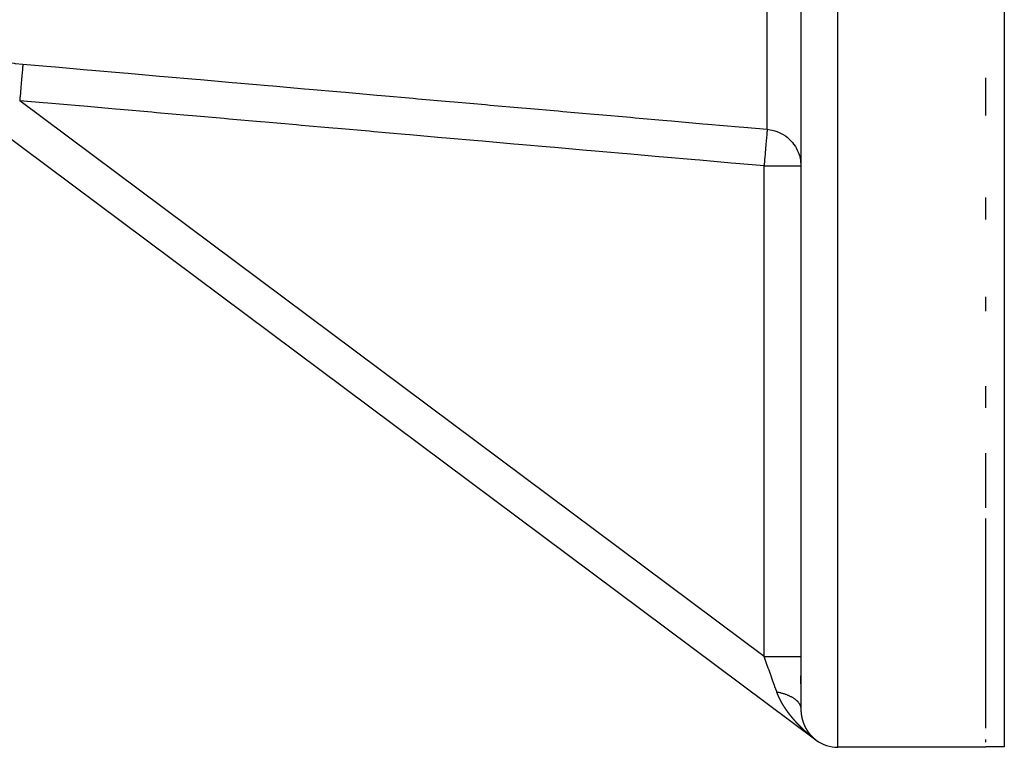
# Model space of a CAD drawing. Units: millimetres. Extents: x -342 to 573, y -371 to 371.
# Drawn here: x 37 to 91, y -120 to -81 of the extents above; entities that cross this region are included whole.
import ezdxf

# ---------------------------------------------------------------- set-up
doc = ezdxf.new("R2010")
doc.units = ezdxf.units.MM
doc.linetypes.add('DASHED', pattern=[9.652, 8.128, -1.524])
doc.layers.add('nevidi', color=4, linetype='DASHED')

msp = doc.modelspace()

# ---------------------------------------------------------------- linework, layer by layer
at = {"color": 2}
for p, q in [((79.684, -23.767), (79.684, -117.928)), ((79.684, -23.767), (79.684, -117.928)), ((90.684, -31.005), (90.684, -119.98)), ((30.488, -82.27), (80.488, -119.603)), ((30.488, -82.27), (80.488, -119.603)), ((89.684, -85.824), (89.684, -83.797)), ((79.292, -87.37), (79.385, -87.507)), ((79.54, -87.813), (79.601, -87.988)), ((79.601, -87.988), (79.619, -88.054)), ((79.682, -88.555), (79.684, -88.555)), ((89.684, -91.448), (89.684, -90.26)), ((89.684, -96.417), (89.684, -95.636)), ((89.684, -101.641), (89.684, -100.473)), ((89.684, -107.045), (89.684, -104.085)), ((89.684, -113.931), (89.684, -107.631)), ((89.684, -118.958), (89.684, -113.931)), ((79.684, -116.573), (79.684, -116.138)), ((79.684, -116.573), (79.684, -116.138)), ((80.488, -119.603), (80.488, -119.601)), ((89.684, -119.725), (89.684, -119.572)), ((89.684, -120), (81.684, -120)), ((89.684, -120), (81.684, -120)), ((89.684, -120), (89.684, -119.978))]:
    msp.add_line(p, q, dxfattribs=at)
for points in [[(79.601, -87.988), (79.62, -88.053), (79.66, -88.245), (79.668, -88.301), (79.684, -88.508)], [(90.684, -119.98), (90.184, -119.98), (89.684, -119.98)]]:
    msp.add_lwpolyline(points, dxfattribs=at)
msp.add_arc((81.684, -118), 2, 233.8461, 270, dxfattribs=at)
at = {"layer": 'nevidi', "color": 7, "linetype": 'Continuous'}
for p, q in [((81.684, -120), (81.684, -20)), ((77.864, -86.572), (77.864, -24.364)), ((77.69, -115.08), (37.437, -85.025)), ((79.619, -88.054), (79.66, -88.247)), ((77.69, -115.08), (77.69, -88.555)), ((80.456, -119.578), (80.453, -119.576)), ((80.485, -119.599), (80.477, -119.594))]:
    msp.add_line(p, q, dxfattribs=at)
for points in [[(31.51, -82.605), (31.893, -82.626), (31.952, -82.629), (32.36, -82.653), (32.422, -82.656), (32.85, -82.683), (32.915, -82.687), (33.36, -82.715), (33.427, -82.72), (33.882, -82.75), (33.949, -82.755), (34.41, -82.788), (34.478, -82.792), (34.943, -82.827), (35.013, -82.832), (35.483, -82.867), (35.553, -82.873), (36.027, -82.91), (36.098, -82.916), (36.577, -82.955), (36.648, -82.961), (37.129, -83.001), (37.2, -83.007), (37.61, -83.043)], [(37.61, -83.043), (37.61, -83.045), (37.609, -83.065), (37.608, -83.071), (37.607, -83.082), (37.603, -83.122), (37.603, -83.132), (37.601, -83.15), (37.596, -83.211), (37.595, -83.224), (37.592, -83.249), (37.585, -83.329), (37.584, -83.346), (37.581, -83.377), (37.573, -83.474), (37.571, -83.495), (37.568, -83.532), (37.558, -83.646), (37.556, -83.669), (37.552, -83.712), (37.541, -83.839), (37.538, -83.866), (37.534, -83.913), (37.522, -84.052), (37.519, -84.081), (37.515, -84.132), (37.502, -84.281), (37.499, -84.312), (37.494, -84.366), (37.481, -84.522), (37.478, -84.554), (37.473, -84.61), (37.459, -84.772), (37.456, -84.804), (37.451, -84.861), (37.437, -85.025)], [(37.61, -83.043), (39.127, -83.176), (39.38, -83.198), (41.086, -83.348), (41.339, -83.37), (43.045, -83.52), (43.298, -83.542), (45.004, -83.691), (45.257, -83.714), (46.963, -83.863), (47.216, -83.885), (48.922, -84.035), (49.175, -84.057), (50.881, -84.207), (51.134, -84.229), (52.84, -84.378), (53.093, -84.401), (54.799, -84.55), (55.052, -84.572), (56.758, -84.722), (57.011, -84.744), (58.717, -84.894), (58.97, -84.916), (60.676, -85.065), (60.929, -85.088), (62.635, -85.237), (62.888, -85.259), (64.594, -85.409), (64.847, -85.431), (66.553, -85.581), (66.806, -85.603), (68.512, -85.752), (68.765, -85.775), (70.471, -85.924), (70.724, -85.946), (72.43, -86.096), (72.683, -86.118), (74.389, -86.268), (74.642, -86.29), (76.348, -86.439), (76.601, -86.462), (77.864, -86.572)], [(77.69, -88.555), (76.174, -88.422), (75.92, -88.399), (74.215, -88.25), (73.961, -88.228), (72.256, -88.078), (72.002, -88.056), (70.297, -87.906), (70.043, -87.884), (68.338, -87.735), (68.084, -87.712), (66.379, -87.563), (66.125, -87.541), (64.42, -87.391), (64.166, -87.369), (62.461, -87.219), (62.207, -87.197), (60.502, -87.048), (60.248, -87.025), (58.543, -86.876), (58.29, -86.854), (56.584, -86.704), (56.33, -86.682), (54.625, -86.532), (54.371, -86.51), (52.666, -86.36), (52.412, -86.338), (50.707, -86.189), (50.453, -86.166), (48.748, -86.017), (48.494, -85.995), (46.789, -85.845), (46.535, -85.823), (44.83, -85.673), (44.576, -85.651), (42.871, -85.501), (42.617, -85.479), (40.912, -85.33), (40.658, -85.307), (38.953, -85.158), (38.699, -85.136), (37.437, -85.025)], [(77.864, -86.572), (77.862, -86.59), (77.861, -86.599), (77.861, -86.607), (77.857, -86.643), (77.856, -86.66), (77.855, -86.676), (77.85, -86.728), (77.848, -86.752), (77.846, -86.778), (77.84, -86.843), (77.837, -86.873), (77.834, -86.911), (77.827, -86.986), (77.824, -87.022), (77.82, -87.073), (77.813, -87.155), (77.809, -87.196), (77.803, -87.261), (77.796, -87.347), (77.792, -87.393), (77.785, -87.472), (77.777, -87.558), (77.773, -87.609), (77.765, -87.702), (77.757, -87.786), (77.753, -87.84), (77.743, -87.947), (77.736, -88.027), (77.731, -88.083), (77.721, -88.202), (77.714, -88.276), (77.709, -88.333), (77.698, -88.464), (77.692, -88.53), (77.69, -88.555)], [(77.864, -86.572), (78.023, -86.593), (78.125, -86.613), (78.27, -86.651), (78.379, -86.687), (78.508, -86.74), (78.62, -86.795), (78.733, -86.859), (78.846, -86.933), (78.941, -87.005), (79.051, -87.1), (79.128, -87.176), (79.232, -87.292), (79.292, -87.37), (79.385, -87.507), (79.43, -87.583), (79.509, -87.74), (79.54, -87.812), (79.601, -87.988)], [(77.69, -88.555), (77.785, -88.555), (77.877, -88.555), (78.051, -88.555), (78.141, -88.555), (78.311, -88.555), (78.397, -88.555), (78.559, -88.555), (78.64, -88.555), (78.791, -88.555), (78.866, -88.555), (79.004, -88.555), (79.071, -88.555), (79.192, -88.555), (79.251, -88.555), (79.354, -88.555), (79.403, -88.555), (79.486, -88.555), (79.525, -88.555), (79.585, -88.555), (79.613, -88.555), (79.651, -88.555), (79.666, -88.555), (79.682, -88.555)], [(78.38, -117.003), (78.374, -116.987), (78.281, -116.726), (78.268, -116.691), (78.258, -116.664), (78.169, -116.415), (78.155, -116.377), (78.113, -116.259), (78.052, -116.088), (78.038, -116.049), (77.96, -115.832), (77.931, -115.751), (77.916, -115.711), (77.807, -115.406), (77.802, -115.392), (77.792, -115.365), (77.69, -115.08)], [(77.69, -115.08), (77.877, -115.08), (77.907, -115.08), (77.924, -115.08), (78.141, -115.08), (78.17, -115.08), (78.186, -115.08), (78.397, -115.08), (78.423, -115.08), (78.439, -115.08), (78.64, -115.08), (78.664, -115.08), (78.679, -115.08), (78.866, -115.08), (78.887, -115.08), (78.901, -115.08), (79.071, -115.08), (79.089, -115.08), (79.101, -115.08), (79.251, -115.08), (79.266, -115.08), (79.276, -115.08), (79.403, -115.08), (79.414, -115.08), (79.423, -115.08), (79.525, -115.08), (79.532, -115.08), (79.539, -115.08), (79.613, -115.08), (79.618, -115.08), (79.622, -115.08), (79.666, -115.08), (79.668, -115.08), (79.67, -115.08), (79.684, -115.08)], [(78.446, -117.173), (78.445, -117.169), (78.443, -117.164), (78.441, -117.16), (78.439, -117.155), (78.437, -117.151), (78.435, -117.146), (78.433, -117.142), (78.431, -117.137), (78.43, -117.133), (78.428, -117.128), (78.426, -117.124), (78.424, -117.119), (78.423, -117.115), (78.421, -117.11), (78.419, -117.106), (78.417, -117.101), (78.415, -117.097), (78.413, -117.092), (78.412, -117.088), (78.41, -117.083), (78.408, -117.079), (78.406, -117.074), (78.405, -117.07), (78.403, -117.065), (78.402, -117.061), (78.4, -117.056), (78.398, -117.052), (78.396, -117.047), (78.395, -117.043), (78.394, -117.042), (78.393, -117.038), (78.391, -117.034), (78.389, -117.029), (78.388, -117.025), (78.386, -117.02), (78.385, -117.016), (78.383, -117.011), (78.381, -117.007), (78.38, -117.003)], [(78.38, -117.003), (78.415, -117.01), (78.45, -117.017), (78.495, -117.026), (78.529, -117.034), (78.548, -117.038), (78.559, -117.041), (78.573, -117.044), (78.607, -117.053), (78.65, -117.064), (78.682, -117.073), (78.724, -117.086), (78.729, -117.087), (78.74, -117.09), (78.756, -117.095), (78.797, -117.109), (78.828, -117.119), (78.868, -117.133), (78.898, -117.144), (78.899, -117.145), (78.909, -117.148), (78.936, -117.159), (78.965, -117.171), (79.003, -117.186), (79.031, -117.199), (79.057, -117.211), (79.066, -117.215), (79.067, -117.215), (79.093, -117.228), (79.128, -117.245), (79.154, -117.259), (79.186, -117.277), (79.2, -117.284), (79.208, -117.289), (79.211, -117.291), (79.242, -117.309), (79.265, -117.324), (79.295, -117.343), (79.317, -117.358), (79.327, -117.365), (79.334, -117.37), (79.345, -117.378), (79.365, -117.393), (79.391, -117.414), (79.411, -117.43), (79.435, -117.451), (79.435, -117.451), (79.441, -117.457), (79.452, -117.467), (79.475, -117.488), (79.491, -117.505), (79.511, -117.527), (79.525, -117.543), (79.526, -117.544), (79.53, -117.549), (79.545, -117.566), (79.558, -117.584), (79.574, -117.607), (79.586, -117.624), (79.596, -117.639), (79.599, -117.645), (79.601, -117.647), (79.611, -117.665), (79.624, -117.688), (79.633, -117.706), (79.643, -117.73), (79.646, -117.738), (79.649, -117.744), (79.65, -117.748), (79.659, -117.772), (79.664, -117.79), (79.671, -117.814), (79.675, -117.833), (79.676, -117.839), (79.677, -117.845), (79.679, -117.857), (79.681, -117.875), (79.683, -117.899)], [(78.712, -117.692), (78.71, -117.688), (78.707, -117.683), (78.705, -117.68), (78.702, -117.675), (78.699, -117.671), (78.696, -117.666), (78.694, -117.662), (78.691, -117.657), (78.689, -117.653), (78.686, -117.649), (78.684, -117.645), (78.681, -117.64), (78.679, -117.636), (78.676, -117.631), (78.674, -117.627), (78.671, -117.623), (78.669, -117.619), (78.666, -117.614), (78.664, -117.61), (78.661, -117.605), (78.659, -117.601), (78.656, -117.596), (78.654, -117.593), (78.651, -117.588), (78.649, -117.584), (78.646, -117.579), (78.644, -117.575), (78.642, -117.57), (78.639, -117.567), (78.637, -117.562), (78.635, -117.558), (78.632, -117.553), (78.63, -117.549), (78.627, -117.544), (78.625, -117.54), (78.622, -117.535), (78.62, -117.532), (78.617, -117.527), (78.615, -117.523), (78.613, -117.518), (78.611, -117.514), (78.608, -117.509), (78.606, -117.505), (78.603, -117.5), (78.601, -117.497), (78.599, -117.492), (78.597, -117.488), (78.594, -117.483), (78.592, -117.479), (78.589, -117.474), (78.587, -117.47), (78.585, -117.465), (78.583, -117.461), (78.58, -117.457), (78.578, -117.453), (78.576, -117.448), (78.574, -117.444), (78.571, -117.439), (78.569, -117.435), (78.566, -117.43), (78.564, -117.426), (78.562, -117.421), (78.56, -117.418), (78.558, -117.414), (78.558, -117.413), (78.556, -117.409), (78.553, -117.404), (78.551, -117.4), (78.549, -117.395), (78.547, -117.391), (78.544, -117.386), (78.542, -117.382), (78.54, -117.377), (78.538, -117.373), (78.535, -117.368), (78.534, -117.365), (78.531, -117.36), (78.529, -117.356), (78.527, -117.351), (78.525, -117.347), (78.523, -117.342), (78.521, -117.338), (78.518, -117.333), (78.517, -117.329), (78.514, -117.324), (78.512, -117.321), (78.51, -117.316), (78.508, -117.312), (78.506, -117.307), (78.504, -117.303), (78.502, -117.298), (78.5, -117.294), (78.498, -117.289), (78.496, -117.285), (78.493, -117.28), (78.492, -117.276), (78.489, -117.271), (78.488, -117.267), (78.485, -117.262), (78.484, -117.258), (78.481, -117.253), (78.48, -117.249), (78.477, -117.244), (78.476, -117.241), (78.473, -117.235), (78.472, -117.232), (78.469, -117.227), (78.468, -117.223), (78.465, -117.218), (78.464, -117.214), (78.462, -117.209), (78.46, -117.205), (78.458, -117.2), (78.456, -117.196), (78.454, -117.191), (78.452, -117.187), (78.45, -117.182), (78.448, -117.178), (78.446, -117.173)], [(79.054, -118.195), (79.051, -118.191), (79.047, -118.186), (79.045, -118.183), (79.041, -118.178), (79.038, -118.174), (79.035, -118.17), (79.032, -118.166), (79.028, -118.161), (79.026, -118.158), (79.022, -118.153), (79.019, -118.149), (79.016, -118.145), (79.013, -118.141), (79.01, -118.136), (79.007, -118.133), (79.004, -118.128), (79.001, -118.124), (78.997, -118.119), (78.995, -118.116), (78.991, -118.111), (78.988, -118.107), (78.985, -118.103), (78.982, -118.099), (78.979, -118.094), (78.976, -118.09), (78.973, -118.086), (78.97, -118.082), (78.967, -118.077), (78.964, -118.073), (78.96, -118.069), (78.958, -118.065), (78.954, -118.06), (78.952, -118.057), (78.948, -118.052), (78.946, -118.048), (78.942, -118.043), (78.94, -118.04), (78.936, -118.035), (78.934, -118.031), (78.93, -118.026), (78.928, -118.023), (78.924, -118.018), (78.922, -118.014), (78.918, -118.009), (78.916, -118.006), (78.912, -118.001), (78.91, -117.997), (78.906, -117.992), (78.904, -117.989), (78.901, -117.984), (78.898, -117.98), (78.895, -117.975), (78.892, -117.972), (78.889, -117.967), (78.886, -117.963), (78.883, -117.958), (78.88, -117.955), (78.877, -117.95), (78.875, -117.946), (78.871, -117.941), (78.869, -117.938), (78.866, -117.933), (78.863, -117.929), (78.86, -117.924), (78.857, -117.921), (78.854, -117.916), (78.852, -117.912), (78.848, -117.907), (78.846, -117.903), (78.843, -117.899), (78.84, -117.895), (78.837, -117.89), (78.834, -117.886), (78.831, -117.881), (78.829, -117.878), (78.826, -117.873), (78.823, -117.869), (78.82, -117.864), (78.818, -117.861), (78.814, -117.856), (78.812, -117.852), (78.809, -117.847), (78.806, -117.843), (78.803, -117.839), (78.801, -117.835), (78.798, -117.83), (78.795, -117.826), (78.792, -117.821), (78.79, -117.818), (78.787, -117.813), (78.784, -117.809), (78.781, -117.804), (78.779, -117.8), (78.777, -117.797), (78.776, -117.796), (78.773, -117.792), (78.77, -117.787), (78.768, -117.783), (78.765, -117.778), (78.763, -117.775), (78.76, -117.77), (78.757, -117.766), (78.754, -117.761), (78.752, -117.757), (78.749, -117.753), (78.747, -117.749), (78.743, -117.744), (78.741, -117.74), (78.738, -117.735), (78.736, -117.731), (78.733, -117.727), (78.731, -117.723), (78.728, -117.718), (78.725, -117.714), (78.722, -117.709), (78.72, -117.706), (78.717, -117.701), (78.715, -117.697), (78.712, -117.692)], [(79.453, -118.67), (79.45, -118.667), (79.446, -118.663), (79.443, -118.659), (79.439, -118.655), (79.436, -118.651), (79.432, -118.647), (79.429, -118.644), (79.425, -118.639), (79.422, -118.636), (79.418, -118.631), (79.415, -118.628), (79.411, -118.624), (79.407, -118.62), (79.403, -118.616), (79.4, -118.612), (79.396, -118.608), (79.393, -118.604), (79.389, -118.6), (79.386, -118.596), (79.382, -118.592), (79.379, -118.589), (79.375, -118.584), (79.372, -118.581), (79.368, -118.576), (79.365, -118.573), (79.361, -118.568), (79.358, -118.565), (79.357, -118.564), (79.354, -118.561), (79.351, -118.557), (79.347, -118.553), (79.344, -118.549), (79.34, -118.545), (79.337, -118.541), (79.333, -118.537), (79.33, -118.533), (79.326, -118.529), (79.323, -118.525), (79.319, -118.521), (79.316, -118.517), (79.313, -118.513), (79.31, -118.509), (79.306, -118.505), (79.303, -118.501), (79.299, -118.497), (79.296, -118.493), (79.292, -118.489), (79.289, -118.485), (79.285, -118.481), (79.282, -118.477), (79.278, -118.473), (79.275, -118.469), (79.271, -118.465), (79.268, -118.461), (79.265, -118.457), (79.262, -118.453), (79.258, -118.449), (79.255, -118.445), (79.251, -118.441), (79.248, -118.437), (79.244, -118.433), (79.241, -118.429), (79.237, -118.425), (79.235, -118.421), (79.231, -118.417), (79.228, -118.413), (79.224, -118.408), (79.221, -118.405), (79.217, -118.4), (79.214, -118.397), (79.21, -118.392), (79.208, -118.389), (79.204, -118.384), (79.201, -118.381), (79.197, -118.376), (79.194, -118.372), (79.19, -118.368), (79.188, -118.364), (79.184, -118.36), (79.181, -118.356), (79.177, -118.352), (79.174, -118.348), (79.17, -118.343), (79.168, -118.34), (79.164, -118.335), (79.161, -118.332), (79.157, -118.327), (79.154, -118.323), (79.151, -118.319), (79.148, -118.315), (79.144, -118.311), (79.141, -118.307), (79.138, -118.302), (79.135, -118.299), (79.131, -118.294), (79.128, -118.291), (79.125, -118.286), (79.122, -118.282), (79.118, -118.278), (79.115, -118.274), (79.112, -118.269), (79.109, -118.266), (79.105, -118.261), (79.102, -118.258), (79.099, -118.253), (79.096, -118.249), (79.092, -118.245), (79.089, -118.241), (79.086, -118.236), (79.083, -118.233), (79.079, -118.228), (79.076, -118.224), (79.073, -118.22), (79.07, -118.216), (79.066, -118.211), (79.064, -118.208), (79.06, -118.203), (79.057, -118.199), (79.054, -118.195)], [(79.684, -117.928), (79.684, -117.93), (79.684, -117.933), (79.684, -117.933), (79.684, -117.935), (79.684, -117.937), (79.684, -117.937), (79.684, -117.94), (79.684, -117.941), (79.684, -117.943), (79.684, -117.944), (79.684, -117.947), (79.684, -117.948), (79.684, -117.95), (79.684, -117.951), (79.684, -117.953), (79.684, -117.954), (79.684, -117.956), (79.684, -117.958), (79.684, -117.96), (79.684, -117.962), (79.684, -117.964), (79.684, -117.965), (79.684, -117.967), (79.684, -117.967), (79.684, -117.969), (79.685, -117.971), (79.685, -117.972), (79.685, -117.974), (79.685, -117.975), (79.685, -117.977), (79.685, -117.978), (79.685, -117.981), (79.685, -117.982), (79.685, -117.984), (79.685, -117.985), (79.685, -117.987), (79.685, -117.988), (79.685, -117.99), (79.685, -117.992), (79.685, -117.994), (79.685, -117.996), (79.685, -117.998), (79.685, -117.999), (79.685, -118.001), (79.685, -118.001), (79.685, -118.003), (79.685, -118.005), (79.685, -118.005), (79.686, -118.008), (79.686, -118.009), (79.686, -118.011), (79.686, -118.012), (79.686, -118.014), (79.686, -118.016), (79.686, -118.018), (79.686, -118.019), (79.686, -118.021), (79.686, -118.022), (79.686, -118.024), (79.686, -118.026), (79.686, -118.028), (79.686, -118.029), (79.687, -118.031), (79.687, -118.032), (79.687, -118.035), (79.687, -118.035), (79.687, -118.037), (79.687, -118.039), (79.687, -118.039), (79.687, -118.041), (79.687, -118.042), (79.687, -118.044), (79.687, -118.046), (79.687, -118.048), (79.687, -118.048), (79.687, -118.05), (79.688, -118.052), (79.688, -118.052), (79.688, -118.055), (79.688, -118.055), (79.688, -118.057), (79.688, -118.059), (79.688, -118.059), (79.688, -118.061), (79.688, -118.061), (79.688, -118.063), (79.688, -118.065), (79.688, -118.066), (79.689, -118.068), (79.689, -118.068), (79.689, -118.07), (79.689, -118.072), (79.689, -118.072), (79.689, -118.074), (79.689, -118.076), (79.689, -118.078), (79.689, -118.079), (79.689, -118.081), (79.689, -118.081), (79.69, -118.083), (79.69, -118.085), (79.69, -118.085), (79.69, -118.088), (79.69, -118.089), (79.69, -118.091), (79.69, -118.092), (79.69, -118.094), (79.691, -118.096), (79.691, -118.098), (79.691, -118.099), (79.691, -118.101), (79.691, -118.102), (79.691, -118.103), (79.691, -118.105), (79.691, -118.105), (79.691, -118.107), (79.691, -118.107), (79.692, -118.109), (79.692, -118.111)], [(79.692, -118.111), (79.692, -118.112), (79.692, -118.114), (79.692, -118.115), (79.692, -118.116), (79.692, -118.118), (79.692, -118.118), (79.693, -118.12), (79.693, -118.122), (79.693, -118.124), (79.693, -118.125), (79.693, -118.127), (79.693, -118.127), (79.693, -118.129), (79.694, -118.131), (79.694, -118.131), (79.694, -118.134), (79.694, -118.135), (79.694, -118.137), (79.694, -118.138), (79.694, -118.14), (79.694, -118.14), (79.695, -118.142), (79.695, -118.144), (79.695, -118.144), (79.695, -118.147), (79.695, -118.147), (79.695, -118.149), (79.695, -118.151), (79.695, -118.151), (79.696, -118.153), (79.696, -118.153), (79.696, -118.155), (79.696, -118.157), (79.696, -118.157), (79.696, -118.16), (79.696, -118.16), (79.697, -118.162), (79.697, -118.164), (79.697, -118.166), (79.697, -118.167), (79.697, -118.169), (79.698, -118.17), (79.698, -118.173), (79.698, -118.173), (79.698, -118.175), (79.698, -118.177), (79.698, -118.177), (79.698, -118.179), (79.699, -118.18), (79.699, -118.182), (79.699, -118.183), (79.699, -118.185), (79.699, -118.186), (79.699, -118.187), (79.7, -118.189), (79.7, -118.19), (79.7, -118.192), (79.7, -118.193), (79.7, -118.195), (79.701, -118.196), (79.701, -118.198), (79.701, -118.2), (79.701, -118.202), (79.701, -118.202), (79.702, -118.205), (79.702, -118.205), (79.702, -118.207), (79.702, -118.208), (79.702, -118.209), (79.702, -118.209), (79.702, -118.211), (79.702, -118.211), (79.703, -118.213), (79.703, -118.214), (79.703, -118.215), (79.703, -118.217), (79.703, -118.218), (79.704, -118.22), (79.704, -118.222), (79.704, -118.224), (79.704, -118.225), (79.705, -118.227), (79.705, -118.228), (79.705, -118.23), (79.705, -118.231), (79.705, -118.232), (79.706, -118.234), (79.706, -118.234), (79.706, -118.237), (79.706, -118.238), (79.706, -118.24), (79.706, -118.241), (79.707, -118.243), (79.707, -118.243), (79.707, -118.245), (79.707, -118.247), (79.707, -118.247), (79.708, -118.249), (79.708, -118.25), (79.708, -118.252), (79.708, -118.253), (79.709, -118.256), (79.709, -118.256), (79.709, -118.257), (79.709, -118.259), (79.709, -118.26), (79.71, -118.262), (79.71, -118.263), (79.71, -118.265), (79.71, -118.266), (79.711, -118.268), (79.711, -118.27), (79.711, -118.272), (79.711, -118.272), (79.712, -118.274), (79.712, -118.275), (79.712, -118.277), (79.712, -118.279), (79.712, -118.279)], [(79.898, -119.113), (79.895, -119.11), (79.89, -119.106), (79.887, -119.103), (79.882, -119.099), (79.879, -119.095), (79.874, -119.091), (79.871, -119.088), (79.867, -119.084), (79.863, -119.081), (79.859, -119.077), (79.855, -119.074), (79.851, -119.069), (79.847, -119.066), (79.843, -119.062), (79.84, -119.059), (79.835, -119.055), (79.832, -119.052), (79.827, -119.047), (79.824, -119.044), (79.82, -119.04), (79.816, -119.037), (79.812, -119.033), (79.808, -119.03), (79.804, -119.026), (79.801, -119.022), (79.796, -119.018), (79.793, -119.015), (79.789, -119.011), (79.785, -119.008), (79.781, -119.003), (79.777, -119), (79.773, -118.996), (79.77, -118.993), (79.765, -118.989), (79.762, -118.986), (79.758, -118.981), (79.754, -118.978), (79.75, -118.974), (79.747, -118.971), (79.742, -118.966), (79.739, -118.963), (79.735, -118.959), (79.731, -118.956), (79.727, -118.952), (79.724, -118.948), (79.719, -118.944), (79.716, -118.941), (79.712, -118.937), (79.71, -118.935), (79.709, -118.934), (79.704, -118.929), (79.701, -118.926), (79.697, -118.922), (79.693, -118.918), (79.689, -118.914), (79.686, -118.911), (79.681, -118.907), (79.678, -118.904), (79.674, -118.899), (79.671, -118.896), (79.666, -118.892), (79.663, -118.889), (79.659, -118.884), (79.656, -118.881), (79.651, -118.877), (79.648, -118.874), (79.644, -118.869), (79.641, -118.866), (79.636, -118.862), (79.633, -118.858), (79.629, -118.854), (79.626, -118.851), (79.621, -118.847), (79.618, -118.843), (79.614, -118.839), (79.611, -118.836), (79.607, -118.831), (79.603, -118.828), (79.599, -118.824), (79.596, -118.821), (79.592, -118.816), (79.588, -118.813), (79.584, -118.809), (79.581, -118.805), (79.577, -118.801), (79.574, -118.798), (79.57, -118.793), (79.566, -118.79), (79.562, -118.786), (79.559, -118.782), (79.555, -118.778), (79.552, -118.775), (79.547, -118.771), (79.544, -118.767), (79.54, -118.763), (79.537, -118.76), (79.533, -118.755), (79.53, -118.752), (79.526, -118.748), (79.522, -118.744), (79.518, -118.74), (79.515, -118.736), (79.511, -118.732), (79.508, -118.729), (79.504, -118.724), (79.501, -118.721), (79.496, -118.717), (79.493, -118.713), (79.489, -118.709), (79.486, -118.706), (79.482, -118.701), (79.479, -118.698), (79.475, -118.694), (79.472, -118.69), (79.468, -118.686), (79.464, -118.682), (79.46, -118.678), (79.457, -118.675), (79.453, -118.67)], [(79.712, -118.279), (79.713, -118.281), (79.713, -118.281), (79.713, -118.282), (79.713, -118.284), (79.713, -118.285), (79.714, -118.287), (79.714, -118.288), (79.714, -118.289), (79.714, -118.291), (79.715, -118.293), (79.715, -118.295), (79.715, -118.297), (79.715, -118.297), (79.716, -118.3), (79.716, -118.3), (79.716, -118.302), (79.716, -118.304), (79.717, -118.306), (79.717, -118.307), (79.717, -118.309), (79.718, -118.31), (79.718, -118.312), (79.718, -118.312), (79.718, -118.314), (79.719, -118.316), (79.719, -118.316), (79.719, -118.318), (79.719, -118.32), (79.72, -118.321), (79.72, -118.322), (79.72, -118.325), (79.72, -118.325), (79.721, -118.327), (79.721, -118.328), (79.721, -118.329), (79.721, -118.331), (79.722, -118.332), (79.722, -118.334), (79.722, -118.335), (79.723, -118.337), (79.723, -118.337), (79.723, -118.339), (79.723, -118.341), (79.723, -118.341), (79.724, -118.343), (79.724, -118.344), (79.724, -118.346), (79.724, -118.347), (79.725, -118.349), (79.725, -118.349), (79.725, -118.351), (79.726, -118.353), (79.726, -118.353), (79.726, -118.355), (79.726, -118.356), (79.727, -118.358), (79.727, -118.36), (79.727, -118.362), (79.728, -118.363), (79.728, -118.365), (79.728, -118.366), (79.729, -118.368), (79.729, -118.369), (79.729, -118.37), (79.729, -118.372), (79.729, -118.372), (79.73, -118.374), (79.73, -118.374), (79.73, -118.376), (79.731, -118.377), (79.731, -118.378), (79.731, -118.38), (79.731, -118.381), (79.732, -118.382), (79.732, -118.384), (79.732, -118.384), (79.732, -118.386), (79.732, -118.386), (79.733, -118.388), (79.733, -118.389), (79.733, -118.39), (79.734, -118.392), (79.734, -118.393), (79.734, -118.395), (79.735, -118.396), (79.735, -118.398), (79.735, -118.4), (79.736, -118.402), (79.736, -118.402), (79.736, -118.404), (79.737, -118.405), (79.737, -118.407), (79.737, -118.408), (79.738, -118.411), (79.738, -118.412), (79.738, -118.414), (79.739, -118.415), (79.739, -118.417), (79.739, -118.417), (79.74, -118.419), (79.74, -118.421), (79.74, -118.421), (79.741, -118.423), (79.741, -118.424), (79.741, -118.426), (79.741, -118.427), (79.742, -118.429), (79.742, -118.429), (79.742, -118.431), (79.743, -118.433), (79.743, -118.433), (79.743, -118.435), (79.744, -118.436), (79.744, -118.438), (79.744, -118.439), (79.745, -118.441), (79.745, -118.441), (79.745, -118.443), (79.746, -118.445)], [(79.746, -118.445), (79.746, -118.445), (79.746, -118.447), (79.747, -118.448), (79.747, -118.45), (79.747, -118.451), (79.748, -118.453), (79.748, -118.453), (79.748, -118.455), (79.749, -118.457), (79.749, -118.457), (79.749, -118.459), (79.749, -118.46), (79.75, -118.462), (79.75, -118.463), (79.751, -118.465), (79.751, -118.465), (79.751, -118.467), (79.752, -118.469), (79.752, -118.469), (79.752, -118.471), (79.753, -118.472), (79.753, -118.474), (79.753, -118.475), (79.754, -118.477), (79.754, -118.477), (79.754, -118.479), (79.755, -118.48), (79.755, -118.481), (79.755, -118.483), (79.756, -118.484), (79.756, -118.487), (79.757, -118.489), (79.757, -118.489), (79.757, -118.491), (79.758, -118.492), (79.758, -118.493), (79.758, -118.495), (79.759, -118.496), (79.759, -118.497), (79.76, -118.499), (79.76, -118.501), (79.761, -118.503), (79.761, -118.504), (79.761, -118.505), (79.762, -118.507), (79.762, -118.508), (79.762, -118.509), (79.763, -118.511), (79.763, -118.513), (79.764, -118.514), (79.764, -118.516), (79.764, -118.517), (79.765, -118.519), (79.765, -118.519), (79.766, -118.521), (79.766, -118.523), (79.767, -118.524), (79.767, -118.526), (79.768, -118.528), (79.768, -118.528), (79.768, -118.53), (79.769, -118.531), (79.769, -118.533), (79.769, -118.534), (79.769, -118.535), (79.77, -118.536), (79.77, -118.536), (79.77, -118.538), (79.771, -118.54), (79.771, -118.54), (79.772, -118.542), (79.772, -118.543), (79.772, -118.545), (79.773, -118.546), (79.773, -118.546), (79.773, -118.548), (79.773, -118.548), (79.774, -118.55), (79.774, -118.551), (79.775, -118.552), (79.775, -118.554), (79.775, -118.555), (79.776, -118.556), (79.776, -118.558), (79.776, -118.558), (79.777, -118.56), (79.777, -118.56), (79.777, -118.561), (79.778, -118.563), (79.778, -118.564), (79.779, -118.566), (79.779, -118.566), (79.779, -118.568), (79.78, -118.57), (79.78, -118.57), (79.78, -118.571), (79.78, -118.571), (79.781, -118.573), (79.781, -118.575), (79.782, -118.575), (79.782, -118.577), (79.782, -118.578), (79.783, -118.58), (79.783, -118.581), (79.784, -118.581), (79.784, -118.583), (79.784, -118.583), (79.785, -118.585), (79.785, -118.586), (79.785, -118.587), (79.786, -118.589), (79.786, -118.59), (79.787, -118.591), (79.787, -118.593), (79.787, -118.593), (79.788, -118.595), (79.788, -118.595), (79.788, -118.596), (79.789, -118.598)], [(79.789, -118.598), (79.789, -118.599), (79.79, -118.601), (79.79, -118.601), (79.79, -118.603), (79.791, -118.604), (79.791, -118.605), (79.791, -118.606), (79.792, -118.606), (79.792, -118.608), (79.793, -118.609), (79.793, -118.61), (79.793, -118.612), (79.794, -118.613), (79.794, -118.614), (79.795, -118.616), (79.795, -118.618), (79.796, -118.619), (79.796, -118.621), (79.797, -118.622), (79.797, -118.624), (79.797, -118.624), (79.798, -118.626), (79.799, -118.628), (79.799, -118.629), (79.8, -118.631), (79.8, -118.633), (79.8, -118.633), (79.801, -118.635), (79.801, -118.636), (79.802, -118.637), (79.802, -118.639), (79.803, -118.641), (79.804, -118.642), (79.804, -118.644), (79.804, -118.645), (79.805, -118.647), (79.805, -118.647), (79.806, -118.649), (79.806, -118.651), (79.807, -118.652), (79.808, -118.654), (79.808, -118.655), (79.808, -118.656), (79.809, -118.658), (79.809, -118.659), (79.81, -118.66), (79.81, -118.662), (79.811, -118.664), (79.812, -118.665), (79.812, -118.667), (79.812, -118.668), (79.813, -118.67), (79.813, -118.67), (79.814, -118.672), (79.814, -118.673), (79.815, -118.675), (79.816, -118.677), (79.816, -118.678), (79.817, -118.679), (79.817, -118.681), (79.817, -118.681), (79.818, -118.683), (79.819, -118.685), (79.819, -118.687), (79.82, -118.688), (79.82, -118.689), (79.821, -118.69), (79.821, -118.692), (79.822, -118.693), (79.822, -118.694), (79.823, -118.696), (79.824, -118.698), (79.824, -118.699), (79.825, -118.701), (79.825, -118.702), (79.826, -118.703), (79.826, -118.704), (79.826, -118.706), (79.827, -118.707), (79.828, -118.709), (79.828, -118.71), (79.829, -118.712), (79.829, -118.713), (79.83, -118.715), (79.83, -118.715), (79.831, -118.717), (79.831, -118.718), (79.831, -118.718), (79.832, -118.72), (79.832, -118.72), (79.833, -118.722), (79.833, -118.723), (79.834, -118.724), (79.834, -118.726), (79.834, -118.726), (79.835, -118.728), (79.836, -118.729), (79.836, -118.73), (79.836, -118.731), (79.836, -118.731), (79.837, -118.733), (79.838, -118.734), (79.838, -118.735), (79.839, -118.737), (79.839, -118.738), (79.84, -118.739), (79.84, -118.741), (79.84, -118.741), (79.841, -118.742), (79.841, -118.742), (79.841, -118.744), (79.842, -118.746), (79.842, -118.746), (79.843, -118.748), (79.843, -118.749), (79.844, -118.75), (79.844, -118.75), (79.845, -118.752), (79.845, -118.752)], [(79.845, -118.752), (79.845, -118.753), (79.845, -118.754), (79.846, -118.755), (79.847, -118.757), (79.847, -118.757), (79.848, -118.759), (79.848, -118.76), (79.849, -118.761), (79.849, -118.763), (79.849, -118.763), (79.85, -118.764), (79.85, -118.765), (79.85, -118.766), (79.851, -118.768), (79.851, -118.768), (79.852, -118.77), (79.852, -118.771), (79.853, -118.772), (79.854, -118.774), (79.854, -118.774), (79.854, -118.776), (79.854, -118.776), (79.855, -118.777), (79.856, -118.779), (79.856, -118.779), (79.857, -118.781), (79.857, -118.782), (79.858, -118.783), (79.858, -118.785), (79.859, -118.786), (79.86, -118.788), (79.86, -118.79), (79.861, -118.79), (79.861, -118.792), (79.862, -118.793), (79.862, -118.794), (79.863, -118.796), (79.864, -118.797), (79.864, -118.799), (79.865, -118.801), (79.865, -118.801), (79.866, -118.803), (79.867, -118.804), (79.867, -118.805), (79.868, -118.806), (79.869, -118.808), (79.869, -118.81), (79.87, -118.811), (79.87, -118.812), (79.871, -118.814), (79.871, -118.814), (79.872, -118.816), (79.873, -118.817), (79.873, -118.819), (79.873, -118.819), (79.874, -118.821), (79.875, -118.822), (79.875, -118.823), (79.876, -118.824), (79.876, -118.825), (79.877, -118.827), (79.877, -118.828), (79.878, -118.83), (79.878, -118.83), (79.879, -118.831), (79.88, -118.833), (79.88, -118.833), (79.881, -118.835), (79.881, -118.836), (79.882, -118.838), (79.882, -118.839), (79.883, -118.84), (79.883, -118.841), (79.884, -118.842), (79.885, -118.844), (79.885, -118.844), (79.886, -118.846), (79.886, -118.847), (79.887, -118.848), (79.887, -118.849), (79.888, -118.851), (79.888, -118.851), (79.889, -118.853), (79.89, -118.854), (79.89, -118.855), (79.89, -118.856), (79.891, -118.857), (79.892, -118.859), (79.892, -118.86), (79.893, -118.862), (79.893, -118.862), (79.894, -118.864), (79.895, -118.865), (79.895, -118.865), (79.896, -118.867), (79.896, -118.868), (79.897, -118.87), (79.897, -118.87), (79.898, -118.872), (79.898, -118.873), (79.899, -118.874), (79.9, -118.876), (79.9, -118.876), (79.901, -118.878), (79.901, -118.879), (79.902, -118.88), (79.902, -118.881), (79.903, -118.883), (79.903, -118.883), (79.904, -118.885), (79.905, -118.886), (79.906, -118.888), (79.906, -118.889), (79.907, -118.891), (79.907, -118.891), (79.908, -118.893), (79.909, -118.894), (79.909, -118.895), (79.91, -118.897)], [(80.395, -119.531), (80.391, -119.528), (80.386, -119.524), (80.382, -119.521), (80.376, -119.517), (80.372, -119.514), (80.367, -119.51), (80.363, -119.507), (80.358, -119.502), (80.354, -119.499), (80.349, -119.495), (80.345, -119.492), (80.34, -119.488), (80.336, -119.485), (80.331, -119.481), (80.327, -119.478), (80.322, -119.474), (80.318, -119.471), (80.313, -119.467), (80.309, -119.464), (80.304, -119.46), (80.3, -119.457), (80.296, -119.453), (80.292, -119.45), (80.287, -119.446), (80.283, -119.443), (80.278, -119.439), (80.274, -119.436), (80.269, -119.432), (80.266, -119.429), (80.261, -119.425), (80.257, -119.422), (80.252, -119.418), (80.248, -119.415), (80.243, -119.411), (80.24, -119.408), (80.235, -119.404), (80.231, -119.401), (80.226, -119.397), (80.223, -119.394), (80.218, -119.39), (80.214, -119.387), (80.209, -119.383), (80.206, -119.38), (80.201, -119.376), (80.197, -119.373), (80.192, -119.369), (80.189, -119.366), (80.184, -119.362), (80.18, -119.359), (80.175, -119.355), (80.172, -119.352), (80.167, -119.348), (80.163, -119.345), (80.159, -119.341), (80.155, -119.338), (80.15, -119.334), (80.147, -119.331), (80.142, -119.327), (80.138, -119.324), (80.133, -119.32), (80.13, -119.317), (80.125, -119.313), (80.122, -119.31), (80.117, -119.306), (80.113, -119.303), (80.109, -119.299), (80.105, -119.296), (80.1, -119.292), (80.098, -119.29), (80.097, -119.289), (80.092, -119.285), (80.089, -119.282), (80.084, -119.278), (80.08, -119.275), (80.076, -119.271), (80.072, -119.268), (80.067, -119.264), (80.064, -119.26), (80.059, -119.256), (80.056, -119.253), (80.051, -119.249), (80.047, -119.246), (80.043, -119.242), (80.039, -119.239), (80.035, -119.235), (80.031, -119.232), (80.027, -119.228), (80.023, -119.225), (80.018, -119.221), (80.015, -119.218), (80.01, -119.214), (80.007, -119.211), (80.002, -119.207), (79.999, -119.204), (79.994, -119.2), (79.991, -119.196), (79.986, -119.192), (79.983, -119.189), (79.978, -119.185), (79.974, -119.182), (79.97, -119.178), (79.966, -119.175), (79.962, -119.171), (79.958, -119.168), (79.954, -119.164), (79.95, -119.16), (79.946, -119.156), (79.942, -119.153), (79.938, -119.149), (79.934, -119.146), (79.93, -119.142), (79.926, -119.139), (79.922, -119.135), (79.918, -119.132), (79.914, -119.128), (79.911, -119.124), (79.906, -119.12), (79.903, -119.117), (79.898, -119.113)], [(79.91, -118.897), (79.911, -118.898), (79.911, -118.9), (79.912, -118.901), (79.913, -118.902), (79.913, -118.904), (79.914, -118.904), (79.914, -118.906), (79.915, -118.907), (79.915, -118.907), (79.916, -118.909), (79.916, -118.909), (79.917, -118.91), (79.918, -118.912), (79.918, -118.912), (79.919, -118.914), (79.919, -118.915), (79.92, -118.916), (79.92, -118.917), (79.921, -118.919), (79.922, -118.921), (79.923, -118.922), (79.923, -118.923), (79.924, -118.924), (79.924, -118.925), (79.925, -118.927), (79.926, -118.928), (79.927, -118.93), (79.927, -118.931), (79.928, -118.932), (79.928, -118.933), (79.929, -118.935), (79.93, -118.935), (79.93, -118.937), (79.931, -118.938), (79.932, -118.94), (79.932, -118.94), (79.933, -118.941), (79.934, -118.943), (79.934, -118.943), (79.935, -118.945), (79.935, -118.946), (79.936, -118.947), (79.936, -118.948), (79.937, -118.95), (79.937, -118.95), (79.938, -118.952), (79.939, -118.953), (79.939, -118.953), (79.94, -118.955), (79.941, -118.956), (79.941, -118.957), (79.942, -118.958), (79.943, -118.96), (79.943, -118.96), (79.944, -118.962), (79.945, -118.963), (79.945, -118.963), (79.946, -118.965), (79.946, -118.966), (79.947, -118.968), (79.947, -118.968), (79.948, -118.97), (79.949, -118.971), (79.949, -118.972), (79.95, -118.973), (79.951, -118.975), (79.952, -118.976), (79.952, -118.978), (79.953, -118.979), (79.954, -118.98), (79.954, -118.981), (79.955, -118.982), (79.956, -118.983), (79.956, -118.984), (79.957, -118.985), (79.957, -118.985), (79.957, -118.986), (79.958, -118.988), (79.958, -118.989), (79.959, -118.99), (79.96, -118.991), (79.961, -118.992), (79.961, -118.994), (79.961, -118.994), (79.962, -118.995), (79.962, -118.995), (79.963, -118.997), (79.964, -118.998), (79.964, -118.998), (79.965, -119), (79.966, -119.001), (79.967, -119.003), (79.968, -119.005), (79.969, -119.007), (79.97, -119.008), (79.97, -119.008), (79.971, -119.01), (79.971, -119.011), (79.972, -119.012), (79.973, -119.013), (79.974, -119.015), (79.974, -119.015), (79.974, -119.017), (79.975, -119.018), (79.975, -119.018), (79.976, -119.02), (79.977, -119.021), (79.978, -119.022), (79.978, -119.023), (79.979, -119.025), (79.979, -119.025), (79.98, -119.026), (79.981, -119.028), (79.981, -119.028), (79.982, -119.03), (79.983, -119.031), (79.984, -119.032), (79.984, -119.033), (79.985, -119.035)], [(79.985, -119.035), (79.985, -119.035), (79.986, -119.036), (79.987, -119.038), (79.987, -119.038), (79.988, -119.04), (79.989, -119.041), (79.989, -119.042), (79.99, -119.043), (79.991, -119.044), (79.991, -119.045), (79.992, -119.046), (79.993, -119.048), (79.994, -119.049), (79.995, -119.05), (79.995, -119.052), (79.996, -119.052), (79.997, -119.054), (79.997, -119.055), (79.998, -119.056), (79.999, -119.057), (79.999, -119.057), (80, -119.059), (80, -119.059), (80.001, -119.06), (80.001, -119.062), (80.002, -119.062), (80.003, -119.064), (80.003, -119.064), (80.004, -119.066), (80.005, -119.067), (80.006, -119.069), (80.007, -119.07), (80.007, -119.071), (80.008, -119.072), (80.009, -119.073), (80.009, -119.074), (80.01, -119.075), (80.011, -119.076), (80.012, -119.078), (80.012, -119.078), (80.013, -119.08), (80.013, -119.081), (80.014, -119.081), (80.015, -119.083), (80.015, -119.084), (80.016, -119.085), (80.017, -119.086), (80.018, -119.088), (80.018, -119.088), (80.019, -119.089), (80.02, -119.091), (80.02, -119.091), (80.021, -119.092), (80.021, -119.093), (80.022, -119.095), (80.023, -119.096), (80.024, -119.097), (80.024, -119.098), (80.025, -119.099), (80.026, -119.1), (80.027, -119.102), (80.028, -119.103), (80.028, -119.104), (80.029, -119.105), (80.03, -119.107), (80.03, -119.107), (80.031, -119.108), (80.032, -119.11), (80.032, -119.11), (80.033, -119.111), (80.033, -119.111), (80.034, -119.113), (80.035, -119.114), (80.035, -119.114), (80.036, -119.116), (80.036, -119.117), (80.037, -119.118), (80.038, -119.119), (80.039, -119.121), (80.04, -119.122), (80.041, -119.123), (80.041, -119.124), (80.042, -119.125), (80.043, -119.126), (80.044, -119.127), (80.044, -119.128), (80.045, -119.13), (80.045, -119.13), (80.046, -119.131), (80.047, -119.133), (80.047, -119.133), (80.048, -119.135), (80.049, -119.135), (80.05, -119.137), (80.051, -119.138), (80.052, -119.139), (80.052, -119.14), (80.053, -119.141), (80.054, -119.142), (80.054, -119.142), (80.055, -119.144), (80.055, -119.145), (80.056, -119.146), (80.057, -119.147), (80.058, -119.148), (80.058, -119.149), (80.059, -119.15), (80.06, -119.152), (80.061, -119.153), (80.062, -119.154), (80.063, -119.156), (80.063, -119.156), (80.064, -119.158), (80.065, -119.158), (80.066, -119.16), (80.066, -119.161), (80.066, -119.161), (80.067, -119.162), (80.067, -119.162)], [(80.067, -119.162), (80.068, -119.164), (80.069, -119.165), (80.07, -119.165), (80.071, -119.167), (80.071, -119.167), (80.072, -119.169), (80.073, -119.17), (80.074, -119.171), (80.075, -119.173), (80.076, -119.174), (80.076, -119.174), (80.077, -119.176), (80.078, -119.177), (80.079, -119.178), (80.079, -119.179), (80.08, -119.18), (80.08, -119.181), (80.081, -119.182), (80.082, -119.183), (80.083, -119.183), (80.084, -119.185), (80.084, -119.186), (80.085, -119.187), (80.086, -119.188), (80.087, -119.19), (80.087, -119.19), (80.088, -119.191), (80.089, -119.192), (80.089, -119.193), (80.09, -119.194), (80.091, -119.195), (80.092, -119.196), (80.092, -119.197), (80.093, -119.199), (80.094, -119.199), (80.095, -119.2), (80.096, -119.202), (80.097, -119.203), (80.098, -119.204), (80.099, -119.205), (80.099, -119.206), (80.1, -119.207), (80.1, -119.208), (80.101, -119.209), (80.102, -119.21), (80.103, -119.212), (80.104, -119.213), (80.105, -119.214), (80.106, -119.215), (80.107, -119.216), (80.107, -119.217), (80.108, -119.218), (80.109, -119.219), (80.11, -119.221), (80.11, -119.221), (80.111, -119.222), (80.112, -119.223), (80.112, -119.224), (80.113, -119.225), (80.114, -119.226), (80.115, -119.227), (80.116, -119.228), (80.117, -119.23), (80.117, -119.23), (80.118, -119.231), (80.118, -119.231), (80.119, -119.233), (80.12, -119.234), (80.121, -119.235), (80.122, -119.236), (80.122, -119.237), (80.123, -119.238), (80.124, -119.239), (80.125, -119.24), (80.126, -119.241), (80.127, -119.243), (80.128, -119.244), (80.129, -119.245), (80.129, -119.246), (80.13, -119.247), (80.131, -119.248), (80.132, -119.249), (80.133, -119.25), (80.133, -119.25), (80.134, -119.251), (80.134, -119.252), (80.135, -119.253), (80.136, -119.254), (80.136, -119.254), (80.137, -119.256), (80.138, -119.257), (80.139, -119.258), (80.139, -119.259), (80.141, -119.26), (80.142, -119.262), (80.143, -119.263), (80.143, -119.263), (80.144, -119.265), (80.145, -119.265), (80.146, -119.267), (80.146, -119.267), (80.147, -119.269), (80.148, -119.269), (80.149, -119.27), (80.15, -119.272), (80.15, -119.272), (80.151, -119.273), (80.152, -119.274), (80.153, -119.275), (80.153, -119.276), (80.154, -119.278), (80.155, -119.278), (80.156, -119.279), (80.157, -119.28), (80.157, -119.28), (80.158, -119.282), (80.159, -119.283), (80.16, -119.284), (80.16, -119.285)], [(80.16, -119.285), (80.161, -119.286), (80.162, -119.286), (80.163, -119.288), (80.164, -119.289), (80.164, -119.289), (80.165, -119.29), (80.165, -119.29), (80.166, -119.291), (80.167, -119.293), (80.167, -119.293), (80.168, -119.295), (80.169, -119.295), (80.17, -119.296), (80.171, -119.297), (80.172, -119.299), (80.173, -119.3), (80.174, -119.301), (80.174, -119.302), (80.175, -119.303), (80.176, -119.304), (80.177, -119.305), (80.178, -119.306), (80.179, -119.307), (80.179, -119.307), (80.18, -119.309), (80.181, -119.31), (80.181, -119.31), (80.183, -119.311), (80.183, -119.312), (80.184, -119.313), (80.185, -119.314), (80.186, -119.316), (80.186, -119.316), (80.187, -119.317), (80.188, -119.318), (80.188, -119.318), (80.19, -119.32), (80.19, -119.321), (80.192, -119.322), (80.192, -119.323), (80.193, -119.324), (80.194, -119.324), (80.195, -119.326), (80.196, -119.327), (80.197, -119.328), (80.198, -119.329), (80.199, -119.33), (80.199, -119.331), (80.201, -119.332), (80.201, -119.333), (80.202, -119.334), (80.203, -119.335), (80.204, -119.336), (80.205, -119.338), (80.206, -119.339), (80.207, -119.339), (80.208, -119.341), (80.208, -119.341), (80.209, -119.342), (80.21, -119.343), (80.211, -119.345), (80.212, -119.345), (80.213, -119.346), (80.214, -119.347), (80.214, -119.347), (80.215, -119.349), (80.216, -119.35), (80.217, -119.351), (80.218, -119.352), (80.219, -119.353), (80.219, -119.353), (80.22, -119.354), (80.221, -119.356), (80.221, -119.356), (80.222, -119.357), (80.223, -119.358), (80.224, -119.359), (80.225, -119.36), (80.226, -119.361), (80.226, -119.361), (80.228, -119.363), (80.229, -119.364), (80.23, -119.365), (80.231, -119.366), (80.232, -119.367), (80.232, -119.368), (80.234, -119.369), (80.234, -119.37), (80.235, -119.371), (80.236, -119.372), (80.236, -119.372), (80.237, -119.373), (80.237, -119.373), (80.238, -119.374), (80.239, -119.376), (80.24, -119.376), (80.241, -119.377), (80.242, -119.378), (80.243, -119.379), (80.244, -119.38), (80.245, -119.381), (80.245, -119.381), (80.246, -119.383), (80.247, -119.384), (80.247, -119.384), (80.249, -119.385), (80.249, -119.386), (80.25, -119.387), (80.251, -119.388), (80.252, -119.389), (80.252, -119.39), (80.254, -119.391), (80.255, -119.392), (80.255, -119.392), (80.256, -119.393), (80.257, -119.394), (80.258, -119.395), (80.259, -119.396), (80.26, -119.397)], [(80.26, -119.397), (80.26, -119.398), (80.261, -119.399), (80.262, -119.4), (80.262, -119.4), (80.264, -119.401), (80.265, -119.402), (80.266, -119.403), (80.266, -119.404), (80.268, -119.405), (80.268, -119.406), (80.269, -119.407), (80.27, -119.408), (80.27, -119.408), (80.271, -119.409), (80.271, -119.409), (80.272, -119.41), (80.273, -119.411), (80.274, -119.412), (80.275, -119.413), (80.276, -119.414), (80.277, -119.415), (80.278, -119.416), (80.279, -119.417), (80.28, -119.418), (80.281, -119.419), (80.282, -119.42), (80.283, -119.421), (80.284, -119.422), (80.285, -119.423), (80.286, -119.424), (80.287, -119.425), (80.287, -119.425), (80.288, -119.426), (80.289, -119.427), (80.289, -119.428), (80.291, -119.429), (80.291, -119.43), (80.293, -119.431), (80.293, -119.431), (80.295, -119.433), (80.295, -119.433), (80.296, -119.434), (80.297, -119.435), (80.297, -119.435), (80.299, -119.437), (80.299, -119.437), (80.299, -119.438), (80.301, -119.439), (80.301, -119.439), (80.303, -119.441), (80.303, -119.441), (80.304, -119.442), (80.305, -119.443), (80.306, -119.444), (80.307, -119.445), (80.309, -119.446), (80.309, -119.447), (80.31, -119.448), (80.311, -119.449), (80.312, -119.45), (80.313, -119.451), (80.313, -119.451), (80.314, -119.452), (80.314, -119.452), (80.315, -119.453), (80.317, -119.454), (80.317, -119.455), (80.318, -119.456), (80.319, -119.456), (80.32, -119.458), (80.321, -119.459), (80.322, -119.46), (80.323, -119.461), (80.325, -119.462), (80.325, -119.462), (80.326, -119.464), (80.327, -119.464), (80.328, -119.465), (80.329, -119.466), (80.33, -119.467), (80.33, -119.468), (80.332, -119.469), (80.333, -119.47), (80.333, -119.47), (80.334, -119.471), (80.335, -119.472), (80.336, -119.473), (80.337, -119.474), (80.338, -119.475), (80.339, -119.475), (80.34, -119.476), (80.341, -119.477), (80.341, -119.478), (80.342, -119.479), (80.343, -119.48), (80.345, -119.481), (80.345, -119.481), (80.347, -119.483), (80.347, -119.483), (80.348, -119.484), (80.349, -119.485), (80.349, -119.485), (80.351, -119.486), (80.352, -119.487), (80.353, -119.488), (80.353, -119.489), (80.355, -119.49), (80.355, -119.49), (80.356, -119.492), (80.358, -119.493), (80.359, -119.494), (80.36, -119.495), (80.361, -119.496), (80.362, -119.496), (80.363, -119.498), (80.364, -119.498), (80.365, -119.499), (80.366, -119.5), (80.366, -119.5)], [(80.366, -119.5), (80.367, -119.501), (80.367, -119.501), (80.368, -119.502), (80.37, -119.503), (80.37, -119.504), (80.371, -119.505), (80.372, -119.506), (80.373, -119.507), (80.374, -119.508), (80.376, -119.509), (80.377, -119.51), (80.378, -119.511), (80.378, -119.511), (80.38, -119.513), (80.38, -119.513), (80.382, -119.514), (80.383, -119.515), (80.384, -119.516), (80.384, -119.516), (80.385, -119.517), (80.387, -119.518), (80.387, -119.519), (80.388, -119.52), (80.389, -119.521), (80.39, -119.522), (80.391, -119.522), (80.392, -119.524), (80.393, -119.524), (80.394, -119.525), (80.395, -119.526), (80.395, -119.526), (80.397, -119.527), (80.398, -119.528), (80.399, -119.529), (80.4, -119.53), (80.401, -119.531), (80.401, -119.531), (80.403, -119.532), (80.404, -119.533), (80.404, -119.534), (80.405, -119.535), (80.406, -119.535), (80.408, -119.537), (80.408, -119.537), (80.41, -119.538), (80.41, -119.539), (80.411, -119.54), (80.413, -119.541), (80.413, -119.541), (80.414, -119.542), (80.415, -119.543), (80.416, -119.544), (80.417, -119.545), (80.419, -119.546), (80.419, -119.546), (80.42, -119.547), (80.421, -119.548), (80.422, -119.548), (80.423, -119.549), (80.424, -119.55), (80.425, -119.551), (80.426, -119.552), (80.428, -119.553), (80.428, -119.554), (80.429, -119.555), (80.431, -119.556), (80.431, -119.556), (80.432, -119.557), (80.433, -119.558), (80.434, -119.559), (80.435, -119.56), (80.437, -119.561), (80.437, -119.561), (80.438, -119.562), (80.44, -119.563), (80.44, -119.563), (80.442, -119.565), (80.442, -119.565), (80.444, -119.566), (80.445, -119.567), (80.446, -119.568), (80.446, -119.569), (80.448, -119.57), (80.449, -119.571), (80.45, -119.571), (80.451, -119.572), (80.452, -119.573), (80.453, -119.574), (80.455, -119.575), (80.455, -119.575), (80.456, -119.576), (80.456, -119.576), (80.457, -119.577), (80.459, -119.578), (80.46, -119.579), (80.461, -119.58), (80.462, -119.581), (80.463, -119.582), (80.465, -119.583), (80.465, -119.583), (80.467, -119.585), (80.468, -119.586), (80.469, -119.587), (80.471, -119.588), (80.473, -119.589), (80.473, -119.59), (80.474, -119.59), (80.475, -119.591), (80.476, -119.592), (80.477, -119.592), (80.477, -119.592), (80.478, -119.593), (80.479, -119.594), (80.48, -119.594), (80.48, -119.595), (80.481, -119.595), (80.482, -119.596), (80.483, -119.597), (80.484, -119.598)], [(80.436, -119.563), (80.431, -119.559), (80.425, -119.554), (80.421, -119.551), (80.415, -119.546), (80.411, -119.543)], [(80.462, -119.582), (80.459, -119.58), (80.457, -119.579)], [(80.472, -119.59), (80.465, -119.585), (80.463, -119.583)], [(80.484, -119.598), (80.485, -119.599), (80.487, -119.6), (80.488, -119.6)], [(80.488, -119.6), (80.488, -119.6), (80.488, -119.6), (80.488, -119.6), (80.488, -119.6), (80.488, -119.6), (80.488, -119.6), (80.488, -119.6), (80.488, -119.6), (80.488, -119.6), (80.488, -119.6), (80.488, -119.6), (80.488, -119.6), (80.488, -119.6), (80.488, -119.601), (80.488, -119.601), (80.488, -119.601), (80.488, -119.601), (80.488, -119.601), (80.488, -119.601), (80.488, -119.601), (80.488, -119.601), (80.488, -119.601)], [(80.488, -119.601), (80.488, -119.601), (80.488, -119.601), (80.488, -119.601), (80.488, -119.601), (80.488, -119.601), (80.488, -119.601), (80.488, -119.601), (80.488, -119.601), (80.488, -119.601)]]:
    msp.add_lwpolyline(points, dxfattribs=at)

doc.saveas('drawing.dxf')
